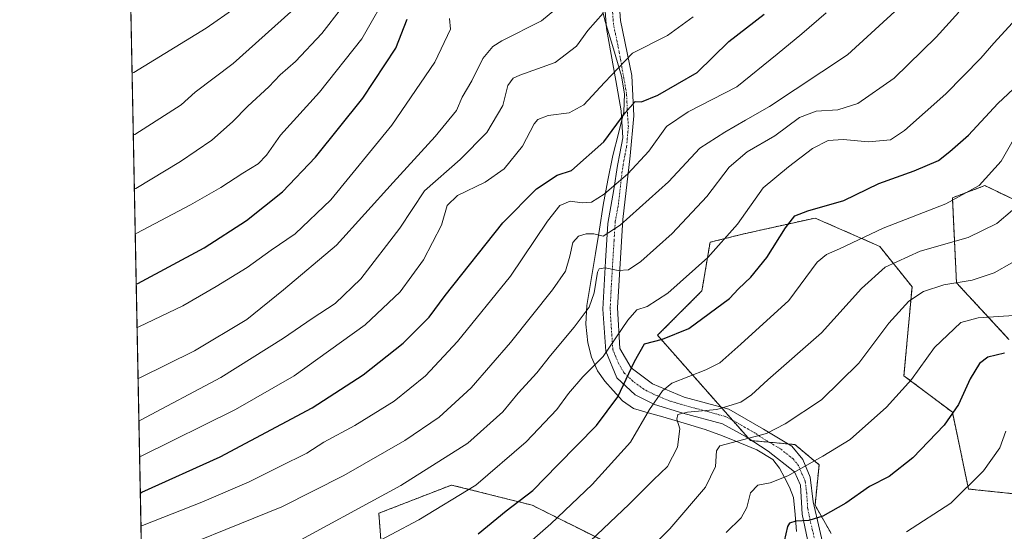
# Model space of a CAD drawing. Units: metres. Extents: x 634105 to 637546, y 4762133 to 4764514.
# Drawn here: x 634105 to 634413, y 4762505 to 4762665 of the extents above; entities that cross this region are included whole.
import ezdxf

# ---------------------------------------------------------------- set-up
doc = ezdxf.new("R2010")
doc.units = ezdxf.units.M
doc.header["$MEASUREMENT"] = 0
doc.linetypes.add('TRAZO_Y_PUNTO', pattern=[1, 0.5, -0.25, 0, -0.25])
doc.linetypes.add('TRAZOS', pattern=[0.75, 0.5, -0.25])
for name, color, linetype, lineweight in [('Arbolado forestal', 92, 'TRAZOS', 0), ('Arbolado forestal CxS', 92, 'Continuous', 0), ('Camino', 19, 'Continuous', 0), ('Camino Cxs', 19, 'Continuous', 0), ('Camino eje', 39, 'TRAZO_Y_PUNTO', 13), ('Comarca CxS', 133, 'Continuous', 0), ('Comunidad Autónoma CxS', 142, 'Continuous', 0), ('Curva de nivel maestra', 36, 'Continuous', 30), ('Curva de nivel normal', 36, 'Continuous', 0), ('Espacio natural protegido', 2, 'Continuous', 13), ('Espacio natural protegido CxS', 2, 'Continuous', 0), ('Municipio CxS', 142, 'Continuous', 0), ('Provincia CxS', 1, 'Continuous', 0)]:
    doc.layers.add(name, color=color, linetype=linetype, lineweight=lineweight)

# ---------------------------------------------------------------- blocks, each defined once
blk = doc.blocks.new('*U150')
at = {"layer": 'Arbolado forestal CxS', "color": 92, "linetype": 'Continuous', "lineweight": 0}
for points in [[(634431.37, 4762601.51, 984.07), (634407.29, 4762612.92, 994.34), (634397.15, 4762609.12, 995.13), (634398.42, 4762582.49, 984.7), (634414.89, 4762564.74, 976.52)], [(634438.97, 4762514.01, 961.89), (634402.22, 4762517.82, 969.87), (634397.15, 4762541.91, 975.1), (634381.94, 4762553.32, 980.61), (634384.48, 4762581.22, 985.94), (634374.34, 4762593.9, 992.24), (634354.06, 4762602.78, 998.76), (634331.25, 4762597.71, 1003.64), (634321.11, 4762595.17, 1005.88), (634318.58, 4762579.95, 1002.26), (634304.64, 4762566.01, 1000.7), (634333.78, 4762533.04, 984.49), (634347.72, 4762531.77, 982.21), (634355.33, 4762525.43, 979.21), (634354.06, 4762512.75, 976.05), (634359.13, 4762503.87, 973.11)], [(634288.16, 4762501.34, 988.61), (634265.35, 4762512.75, 998.65), (634240, 4762519.09, 1006.68), (634217.19, 4762510.22, 1007.88), (634218.46, 4762493.73, 1002.14)], [(634145.1, 4762377.42, 979.12), (634137.61, 4762759.61, 1108.82), (634140.44, 4762795.97, 1125.29), (634146.15, 4762809.6, 1127.21), (634174.39, 4762831.56, 1121.78), (634193.4, 4762836.63, 1117.11), (634217.48, 4762812.54, 1105.97), (634232.24, 4762817.6, 1102.29), (634252.27, 4762824.3, 1094.74), (634262.96, 4762840.08, 1099.04), (634278.05, 4762870.06, 1097.87), (634281.71, 4762872.32, 1096.89), (634295.96, 4762881.11, 1091.93), (634323.15, 4762884.33, 1081.23), (634335.57, 4762876.08, 1077.73), (634335.63, 4762876.04, 1077.71), (634347.59, 4762878.53, 1071.79), (634375.89, 4762883.54, 1060), (634380.09, 4762903.63, 1057.83), (634393.95, 4762932.92, 1051.91), (634411.38, 4762963.43, 1042.6)]]:
    blk.add_polyline3d(points, dxfattribs=at)
blk = doc.blocks.new('*U165')
at = {"layer": 'Curva de nivel normal', "color": 36, "linetype": 'Continuous', "lineweight": 0}
blk.add_polyline3d([(634287.54, 4762666.94, 1035), (634282.77, 4762661.6, 1035), (634279.23, 4762656.63, 1035), (634272.5, 4762651.55, 1035), (634261.43, 4762647.6, 1035), (634259.34, 4762646.62, 1035), (634257.72, 4762644.33, 1035), (634256.12, 4762638.02, 1035), (634251.12, 4762629.54, 1035), (634242.77, 4762621.13, 1035), (634231.56, 4762611.34, 1035), (634223.84, 4762599.62, 1035), (634211.51, 4762583.71, 1035), (634203.5, 4762575.95, 1035), (634196.25, 4762571.25, 1035), (634187.34, 4762565.1, 1035), (634167.61, 4762552.82, 1035), (634142.44, 4762539.43, 1035), (634141.93, 4762539.27, 1035)], dxfattribs=at)
blk = doc.blocks.new('*U180')
at = {"layer": 'Curva de nivel normal', "color": 36, "linetype": 'Continuous', "lineweight": 0}
blk.add_polyline3d([(634256.8, 4762494.36, 995), (634271.16, 4762506.96, 995), (634284.13, 4762519.23, 995), (634296.12, 4762532.48, 995), (634302.12, 4762542.8, 995), (634306.2, 4762548.61, 995), (634309.12, 4762550.99, 995), (634319.78, 4762555.21, 995), (634324.19, 4762557.41, 995), (634330.77, 4762563.24, 995), (634345.86, 4762576.96, 995), (634354.75, 4762588.96, 995), (634357.65, 4762591.3, 995), (634361.75, 4762593.08, 995), (634375.45, 4762599.58, 995), (634395.11, 4762607.18, 995), (634405.53, 4762612.93, 995), (634412.45, 4762620.63, 995), (634418.86, 4762631.74, 995)], dxfattribs=at)
blk = doc.blocks.new('*U184')
at = {"layer": 'Curva de nivel normal', "color": 36, "linetype": 'Continuous', "lineweight": 0}
blk.add_polyline3d([(634326.2, 4762504.22, 980), (634330.92, 4762508.83, 980), (634332.66, 4762512.02, 980), (634333.84, 4762516.65, 980), (634336.1, 4762519.03, 980), (634339.96, 4762519.74, 980), (634345.49, 4762521.94, 980), (634356.45, 4762528.11, 980), (634365.11, 4762533.34, 980), (634376.5, 4762543.47, 980), (634384.31, 4762552.14, 980), (634391.5, 4762562.15, 980), (634399.78, 4762570.08, 980), (634405.26, 4762571.49, 980), (634416.45, 4762572.26, 980)], dxfattribs=at)
blk = doc.blocks.new('*U186')
at = {"layer": 'Curva de nivel normal', "color": 36, "linetype": 'Continuous', "lineweight": 0}
blk.add_polyline3d([(634140.78, 4762597.91, 1055), (634141.29, 4762598.07, 1055), (634158.13, 4762606.89, 1055), (634167.65, 4762612.3, 1055), (634174.55, 4762616.85, 1055), (634179.32, 4762619.73, 1055), (634181.93, 4762622.49, 1055), (634186.4, 4762628.75, 1055), (634198.55, 4762642.22, 1055), (634211.83, 4762658.97, 1055), (634220.96, 4762674.97, 1055)], dxfattribs=at)
blk = doc.blocks.new('*U191')
at = {"layer": 'Curva de nivel normal', "color": 36, "linetype": 'Continuous', "lineweight": 0}
blk.add_polyline3d([(634212.39, 4762498.96, 1005), (634229.78, 4762508.21, 1005), (634247.59, 4762519.06, 1005), (634263.41, 4762532.58, 1005), (634273.06, 4762542.71, 1005), (634276.74, 4762547.75, 1005), (634281.2, 4762552.99, 1005), (634287.6, 4762559.32, 1005), (634295.3, 4762570.77, 1005), (634298.18, 4762574.05, 1005), (634301.39, 4762575, 1005), (634307.83, 4762579.2, 1005), (634320.44, 4762590.44, 1005), (634329.77, 4762600.88, 1005), (634337.78, 4762612.2, 1005), (634345.78, 4762618.83, 1005), (634353.22, 4762624.55, 1005), (634358.21, 4762627.05, 1005), (634362.89, 4762627.38, 1005), (634370.78, 4762626.67, 1005), (634377.78, 4762627.27, 1005), (634382.11, 4762630.16, 1005), (634395.11, 4762641.67, 1005), (634406.1, 4762652.9, 1005), (634410.18, 4762657.61, 1005), (634416.04, 4762663.99, 1005)], dxfattribs=at)
blk = doc.blocks.new('*U192')
at = {"layer": 'Curva de nivel normal', "color": 36, "linetype": 'Continuous', "lineweight": 0}
blk.add_polyline3d([(634140.51, 4762611.88, 1060), (634141.01, 4762612.04, 1060), (634154.99, 4762620.53, 1060), (634164.83, 4762627.18, 1060), (634171.31, 4762632.88, 1060), (634176.15, 4762637.85, 1060), (634182.72, 4762643.92, 1060), (634186.28, 4762647.63, 1060), (634191.05, 4762651.83, 1060), (634199.31, 4762660.66, 1060), (634211.66, 4762676.56, 1060)], dxfattribs=at)
blk = doc.blocks.new('*U194')
at = {"layer": 'Curva de nivel normal', "color": 36, "linetype": 'Continuous', "lineweight": 0}
blk.add_polyline3d([(634142.15, 4762527.9, 1030), (634142.66, 4762528.11, 1030), (634172.19, 4762542.8, 1030), (634190.62, 4762553.32, 1030), (634212.96, 4762569.31, 1030), (634223.88, 4762579.64, 1030), (634231.21, 4762589.71, 1030), (634236.84, 4762600.57, 1030), (634238.65, 4762606.71, 1030), (634241.88, 4762609.83, 1030), (634250.58, 4762614.05, 1030), (634256.5, 4762618.16, 1030), (634262.31, 4762625.33, 1030), (634265.96, 4762632.34, 1030), (634267.13, 4762633.65, 1030), (634270.31, 4762634.88, 1030), (634276.95, 4762635.73, 1030), (634281.57, 4762638.23, 1030), (634287.98, 4762645.21, 1030), (634296.79, 4762654.43, 1030), (634307.78, 4762659.94, 1030), (634315.78, 4762665.83, 1030)], dxfattribs=at)
blk = doc.blocks.new('*U195')
at = {"layer": 'Curva de nivel normal', "color": 36, "linetype": 'Continuous', "lineweight": 0}
blk.add_polyline3d([(634141.67, 4762552.51, 1040), (634142.18, 4762552.67, 1040), (634159.42, 4762561.14, 1040), (634175.76, 4762570.94, 1040), (634187.33, 4762580.26, 1040), (634203.89, 4762594.22, 1040), (634221.67, 4762613.87, 1040), (634234.92, 4762628.31, 1040), (634241.52, 4762636.48, 1040), (634243.35, 4762640.64, 1040), (634246.33, 4762645.81, 1040), (634249.83, 4762652.75, 1040), (634253.02, 4762656.49, 1040), (634255.78, 4762658.29, 1040), (634268.26, 4762664.57, 1040), (634276.02, 4762670.93, 1040)], dxfattribs=at)
blk = doc.blocks.new('*U198')
at = {"layer": 'Curva de nivel normal', "color": 36, "linetype": 'Continuous', "lineweight": 0}
blk.add_polyline3d([(634382.79, 4762504.37, 970), (634396.7, 4762513.4, 970), (634406.9, 4762523.53, 970), (634411.99, 4762530.79, 970), (634413.94, 4762535.99, 970)], dxfattribs=at)
blk = doc.blocks.new('*U200')
at = {"layer": 'Curva de nivel normal', "color": 36, "linetype": 'Continuous', "lineweight": 0}
blk.add_polyline3d([(634140.17, 4762628.82, 1065), (634140.68, 4762628.95, 1065), (634155.19, 4762638.25, 1065), (634159.59, 4762642.19, 1065), (634171.55, 4762651.25, 1065), (634189.55, 4762667.4, 1065)], dxfattribs=at)
blk = doc.blocks.new('*U202')
at = {"layer": 'Curva de nivel normal', "color": 36, "linetype": 'Continuous', "lineweight": 0}
blk.add_polyline3d([(634186.8, 4762498.7, 1010), (634224.13, 4762518.9, 1010), (634245.12, 4762532.18, 1010), (634256.15, 4762542.01, 1010), (634260.91, 4762547.88, 1010), (634266.82, 4762554.21, 1010), (634271.04, 4762559.73, 1010), (634278.45, 4762568.52, 1010), (634283.14, 4762574.82, 1010), (634284.77, 4762579.36, 1010), (634285.76, 4762585.83, 1010), (634286.34, 4762586.88, 1010), (634288.2, 4762587.13, 1010), (634292.29, 4762586.33, 1010), (634295.52, 4762586.5, 1010), (634299.42, 4762589.16, 1010), (634309.25, 4762597.92, 1010), (634320.12, 4762609.51, 1010), (634327.11, 4762618.68, 1010), (634332.78, 4762623.56, 1010), (634341.46, 4762628.56, 1010), (634349.17, 4762634.31, 1010), (634354.46, 4762636.25, 1010), (634361.17, 4762636.64, 1010), (634367.43, 4762638.72, 1010), (634378.88, 4762646.66, 1010), (634392.06, 4762659.47, 1010), (634399.19, 4762667.31, 1010)], dxfattribs=at)
blk = doc.blocks.new('*U205')
at = {"layer": 'Curva de nivel normal', "color": 36, "linetype": 'Continuous', "lineweight": 0}
blk.add_polyline3d([(634142.58, 4762506.16, 1020), (634143.09, 4762506.42, 1020), (634161.72, 4762513.76, 1020), (634176.51, 4762520.05, 1020), (634186.13, 4762524.9, 1020), (634194.6, 4762529.05, 1020), (634199.9, 4762532.53, 1020), (634209.66, 4762537.79, 1020), (634222, 4762545.32, 1020), (634231.84, 4762553.35, 1020), (634241.88, 4762564.09, 1020), (634258.56, 4762584.56, 1020), (634270.15, 4762601.77, 1020), (634273.99, 4762606.69, 1020), (634277.18, 4762608.03, 1020), (634280.97, 4762607.54, 1020), (634283.9, 4762607.76, 1020), (634287.94, 4762610.25, 1020), (634295.37, 4762616.64, 1020), (634301.96, 4762623.78, 1020), (634307.5, 4762631.49, 1020), (634314.24, 4762636.1, 1020), (634329.49, 4762643.95, 1020), (634342.14, 4762654.1, 1020), (634349.96, 4762660.49, 1020), (634357.54, 4762667.1, 1020)], dxfattribs=at)
blk = doc.blocks.new('*U206')
at = {"layer": 'Curva de nivel normal', "color": 36, "linetype": 'Continuous', "lineweight": 0}
blk.add_polyline3d([(634143.32, 4762494.66, 1015), (634186.75, 4762512.26, 1015), (634206.25, 4762522.02, 1015), (634225.41, 4762533.03, 1015), (634236.12, 4762540.34, 1015), (634246.12, 4762549.58, 1015), (634258.52, 4762563.8, 1015), (634271.7, 4762580.27, 1015), (634275.77, 4762586.15, 1015), (634277.14, 4762590.78, 1015), (634278.04, 4762595.08, 1015), (634279.88, 4762597.08, 1015), (634282.27, 4762597.78, 1015), (634284.68, 4762597.77, 1015), (634287.57, 4762597.14, 1015), (634292.87, 4762600.55, 1015), (634308.1, 4762614.14, 1015), (634317.94, 4762624.72, 1015), (634325.76, 4762629.71, 1015), (634332.28, 4762633.5, 1015), (634339.78, 4762637.72, 1015), (634364.29, 4762653.97, 1015), (634380.3, 4762668.63, 1015)], dxfattribs=at)
blk = doc.blocks.new('*U216')
at = {"layer": 'Curva de nivel normal', "color": 36, "linetype": 'Continuous', "lineweight": 0}
blk.add_polyline3d([(634139.79, 4762648.19, 1070), (634140.3, 4762648.39, 1070), (634163.06, 4762662.28, 1070), (634172.29, 4762668.73, 1070)], dxfattribs=at)
blk = doc.blocks.new('*U217')
at = {"layer": 'Curva de nivel normal', "color": 36, "linetype": 'Continuous', "lineweight": 0}
blk.add_polyline3d([(634298.77, 4762495.78, 985), (634308.49, 4762505.38, 985), (634319.65, 4762518.44, 985), (634322.79, 4762524.86, 985), (634323.16, 4762529.78, 985), (634324.2, 4762531.36, 985), (634338.78, 4762535.27, 985), (634344.68, 4762538.22, 985), (634356.11, 4762545.82, 985), (634367.81, 4762557.32, 985), (634377.25, 4762569.87, 985), (634383.53, 4762576.76, 985), (634388.13, 4762579.72, 985), (634394.42, 4762581.84, 985), (634403.34, 4762583.32, 985), (634410.21, 4762585.6, 985), (634415.77, 4762588.78, 985)], dxfattribs=at)
blk = doc.blocks.new('*U220')
at = {"layer": 'Curva de nivel normal', "color": 36, "linetype": 'Continuous', "lineweight": 0}
blk.add_polyline3d([(634279.52, 4762497.72, 990), (634295.77, 4762513.13, 990), (634303.39, 4762520.71, 990), (634307.72, 4762524.88, 990), (634310.93, 4762530.93, 990), (634311.59, 4762536.71, 990), (634310.73, 4762539.75, 990), (634310.98, 4762541.21, 990), (634314.09, 4762541.96, 990), (634323.22, 4762542.73, 990), (634330.82, 4762545.09, 990), (634334.13, 4762547.33, 990), (634339.2, 4762552.08, 990), (634356.11, 4762566.82, 990), (634368.67, 4762580.66, 990), (634376.01, 4762587.36, 990), (634387, 4762592.38, 990), (634402.11, 4762596.72, 990), (634411.1, 4762601.07, 990), (634416.05, 4762605.27, 990)], dxfattribs=at)
blk = doc.blocks.new('*U223')
at = {"layer": 'Curva de nivel normal', "color": 36, "linetype": 'Continuous', "lineweight": 0}
blk.add_polyline3d([(634141.36, 4762568.48, 1045), (634141.86, 4762568.68, 1045), (634155.74, 4762575.22, 1045), (634166.14, 4762581.36, 1045), (634175.88, 4762587.24, 1045), (634183.42, 4762592.66, 1045), (634190.94, 4762597.85, 1045), (634202.12, 4762608.44, 1045), (634221.25, 4762631.92, 1045), (634234.75, 4762651.64, 1045), (634239.65, 4762661.97, 1045), (634239.42, 4762665.3, 1045)], dxfattribs=at)
blk = doc.blocks.new('*U226')
at = {"layer": 'Curva de nivel maestra', "color": 36, "linetype": 'Continuous', "lineweight": 30}
blk.add_polyline3d([(634141.09, 4762582.16, 1050), (634141.6, 4762582.29, 1050), (634162.39, 4762593.47, 1050), (634175.68, 4762601.99, 1050), (634187.02, 4762611.03, 1050), (634197.38, 4762621.86, 1050), (634212.19, 4762640.36, 1050), (634222.55, 4762655.97, 1050), (634226.08, 4762665.12, 1050)], dxfattribs=at)
blk = doc.blocks.new('*U228')
at = {"layer": 'Curva de nivel maestra', "color": 36, "linetype": 'Continuous', "lineweight": 30}
blk.add_polyline3d([(634142.37, 4762516.58, 1025), (634142.88, 4762516.81, 1025), (634167.42, 4762527.92, 1025), (634196.27, 4762543.33, 1025), (634212.25, 4762553.67, 1025), (634224.8, 4762563.57, 1025), (634232.97, 4762571.69, 1025), (634238, 4762578.46, 1025), (634256.14, 4762601.31, 1025), (634266.67, 4762611.89, 1025), (634273.12, 4762616.26, 1025), (634277.62, 4762617.69, 1025), (634287.75, 4762626.64, 1025), (634294.49, 4762635.74, 1025), (634297.65, 4762639.29, 1025), (634299.56, 4762639.18, 1025), (634304.74, 4762641.31, 1025), (634317.04, 4762648.41, 1025), (634327, 4762658.08, 1025), (634338.08, 4762666.63, 1025)], dxfattribs=at)
blk = doc.blocks.new('*U236')
at = {"layer": 'Curva de nivel maestra', "color": 36, "linetype": 'Continuous', "lineweight": 30}
blk.add_polyline3d([(634248.32, 4762503.83, 1000), (634257.18, 4762510.95, 1000), (634265.5, 4762517.42, 1000), (634273.41, 4762525.39, 1000), (634285.51, 4762537.77, 1000), (634292.19, 4762546.72, 1000), (634297.43, 4762557.81, 1000), (634300.53, 4762563.36, 1000), (634306.22, 4762564.76, 1000), (634314.5, 4762568.12, 1000), (634327.17, 4762577.51, 1000), (634330.04, 4762580.62, 1000), (634333.92, 4762584.29, 1000), (634338.96, 4762590.42, 1000), (634344.74, 4762599.7, 1000), (634347.74, 4762603.43, 1000), (634351.78, 4762604.98, 1000), (634363.11, 4762608.29, 1000), (634374.11, 4762613.61, 1000), (634385.11, 4762617.56, 1000), (634392.78, 4762620.78, 1000), (634396.38, 4762623.58, 1000), (634402.18, 4762628.7, 1000), (634411.37, 4762638.69, 1000), (634419.6, 4762646.28, 1000)], dxfattribs=at)
blk = doc.blocks.new('*U240')
at = {"layer": 'Curva de nivel maestra', "color": 36, "linetype": 'Continuous', "lineweight": 30}
blk.add_polyline3d([(634413.48, 4762560.41, 975), (634408.28, 4762559.21, 975), (634405.69, 4762557.13, 975), (634402.75, 4762552.36, 975), (634399.11, 4762544.32, 975), (634394.6, 4762537.8, 975), (634384.75, 4762527.57, 975), (634377.28, 4762521.8, 975), (634371.11, 4762518.62, 975), (634363.72, 4762513.42, 975), (634356.52, 4762509.32, 975), (634352.06, 4762507.94, 975), (634348.06, 4762507.79, 975), (634346.07, 4762507.15, 975), (634345.4, 4762506.09, 975), (634343.8, 4762499.21, 975)], dxfattribs=at)

msp = doc.modelspace()

# ---------------------------------------------------------------- linework, layer by layer
at = {"layer": 'Arbolado forestal', "color": 92, "linetype": 'TRAZOS', "lineweight": 0}
for points in [[(634145.1, 4762377.42, 979.12), (634137.61, 4762759.61, 1108.82)], [(634431.36, 4762601.51, 984.07), (634407.29, 4762612.92, 994.34), (634397.15, 4762609.12, 995.13), (634398.42, 4762582.49, 984.7), (634414.89, 4762564.74, 976.52)], [(634417.19, 4762516.27, 966.43), (634402.22, 4762517.82, 969.87), (634397.15, 4762541.91, 975.1), (634381.94, 4762553.32, 980.61), (634384.48, 4762581.22, 985.94), (634374.34, 4762593.9, 992.24), (634354.06, 4762602.78, 998.76), (634331.25, 4762597.71, 1003.64), (634321.11, 4762595.17, 1005.88), (634318.58, 4762579.95, 1002.26), (634304.64, 4762566.01, 1000.7), (634324.53, 4762543.51, 990.22), (634328.2, 4762539.35, 987.79), (634333.15, 4762533.75, 984.73), (634333.78, 4762533.04, 984.49), (634334.33, 4762532.99, 984.48), (634339.69, 4762532.5, 983.69), (634345.63, 4762531.96, 982.5), (634347.72, 4762531.77, 982.21), (634355.33, 4762525.43, 979.21), (634354.06, 4762512.75, 976.05), (634359.13, 4762503.87, 973.11)], [(634288.16, 4762501.34, 988.61), (634265.35, 4762512.75, 998.65), (634240, 4762519.09, 1006.68), (634217.19, 4762510.22, 1007.88), (634218.46, 4762493.73, 1002.14)]]:
    msp.add_polyline3d(points, dxfattribs=at)
at = {"layer": 'Arbolado forestal CxS', "color": 92, "linetype": 'Continuous', "lineweight": 0}
for points in [[(634414.89, 4762564.74, 976.52), (634398.42, 4762582.49, 984.7), (634397.15, 4762609.12, 995.13), (634407.29, 4762612.92, 994.34), (634431.37, 4762601.51, 984.07)], [(634359.13, 4762503.87, 973.11), (634354.06, 4762512.75, 976.05), (634355.33, 4762525.43, 979.21), (634347.72, 4762531.77, 982.21), (634333.78, 4762533.04, 984.49), (634304.64, 4762566.01, 1000.7), (634318.58, 4762579.95, 1002.26), (634321.11, 4762595.17, 1005.88), (634331.25, 4762597.71, 1003.64), (634354.06, 4762602.78, 998.76), (634374.34, 4762593.9, 992.24), (634384.48, 4762581.22, 985.94), (634381.94, 4762553.32, 980.61), (634397.15, 4762541.91, 975.1), (634402.22, 4762517.82, 969.87), (634438.97, 4762514.01, 961.89)], [(634218.46, 4762493.73, 1002.14), (634217.19, 4762510.22, 1007.88), (634240, 4762519.09, 1006.68), (634265.35, 4762512.75, 998.65), (634288.16, 4762501.34, 988.61)]]:
    msp.add_polyline3d(points, dxfattribs=at)
at = {"layer": 'Camino', "color": 19, "linetype": 'Continuous', "lineweight": 0}
for points in [[(634352.12, 4762500.02, 972.18), (634350.03, 4762509.92, 975.54), (634349.46, 4762519.05, 978.36), (634347.56, 4762523.24, 979.78), (634339.38, 4762529.71, 982.89), (634332.4, 4762534.24, 984.94), (634324.98, 4762538.23, 987.55), (634312.61, 4762541.66, 989.72), (634303.67, 4762544.32, 994.08), (634297.58, 4762547.37, 998.15), (634291.9, 4762552.67, 1002.15), (634288.47, 4762561.04, 1005), (634287.52, 4762574.18, 1008.52), (634288.28, 4762589.21, 1010.6), (634289.04, 4762601.01, 1016.1), (634290.95, 4762611.67, 1020.4), (634292.09, 4762619.21, 1022.29), (634292.85, 4762623.01, 1022.59), (634293.8, 4762627.96, 1023.79), (634293.23, 4762636.34, 1025.48), (634291.52, 4762645.85, 1029.04), (634288.66, 4762662.22, 1033.57), (634287.71, 4762674.59, 1037.09)], [(634292.22, 4762676.26, 1037.08), (634292.98, 4762664.74, 1033.2), (634296.6, 4762647.42, 1027.36), (634297.17, 4762634.86, 1024.33), (634296.03, 4762622.3, 1021.6), (634293.74, 4762602.32, 1015.45), (634292.03, 4762574.61, 1006.86), (634292.79, 4762561.86, 1003.46), (634296.4, 4762555.77, 1000.53), (634303.06, 4762550.82, 996.34), (634312.96, 4762546.63, 991.7), (634327.04, 4762542.83, 989.79), (634337.88, 4762536.55, 985.49), (634346.78, 4762531.28, 982.16), (634350.21, 4762527.09, 980.48), (634352.49, 4762521.57, 978.5), (634353.44, 4762513.77, 976.4), (634357.44, 4762496.64, 970.49)]]:
    msp.add_polyline3d(points, dxfattribs=at)
at = {"layer": 'Camino Cxs', "color": 19, "linetype": 'Continuous', "lineweight": 0}
for points in [[(634352.12, 4762500.02, 972.18), (634350.03, 4762509.92, 975.54), (634349.46, 4762519.05, 978.36), (634347.56, 4762523.24, 979.78), (634339.38, 4762529.71, 982.89), (634332.4, 4762534.24, 984.94), (634324.98, 4762538.23, 987.55), (634312.61, 4762541.66, 989.72), (634303.67, 4762544.32, 994.08), (634297.58, 4762547.37, 998.15), (634291.9, 4762552.67, 1002.15), (634288.47, 4762561.04, 1005), (634287.52, 4762574.18, 1008.52), (634288.28, 4762589.21, 1010.6), (634289.04, 4762601.01, 1016.1), (634290.95, 4762611.67, 1020.4), (634292.09, 4762619.21, 1022.29), (634292.85, 4762623.01, 1022.59), (634293.8, 4762627.96, 1023.79), (634293.23, 4762636.34, 1025.48), (634291.52, 4762645.85, 1029.04), (634288.66, 4762662.22, 1033.57), (634287.71, 4762674.59, 1037.09)], [(634292.22, 4762676.26, 1037.08), (634292.98, 4762664.74, 1033.2), (634296.6, 4762647.42, 1027.36), (634297.17, 4762634.86, 1024.33), (634296.03, 4762622.3, 1021.6), (634293.74, 4762602.32, 1015.45), (634292.03, 4762574.61, 1006.86), (634292.79, 4762561.86, 1003.46), (634296.4, 4762555.77, 1000.53), (634303.06, 4762550.82, 996.34), (634312.96, 4762546.63, 991.7), (634327.04, 4762542.83, 989.79), (634337.88, 4762536.55, 985.49), (634346.78, 4762531.28, 982.16), (634350.21, 4762527.09, 980.48), (634352.49, 4762521.57, 978.5), (634353.44, 4762513.77, 976.4), (634357.44, 4762496.64, 970.49)]]:
    msp.add_polyline3d(points, dxfattribs=at)
at = {"layer": 'Camino eje', "color": 39, "linetype": 'TRAZO_Y_PUNTO', "lineweight": 13}
msp.add_polyline3d([(634354.78, 4762498.33, 971.11), (634352.78, 4762506.9, 974.4), (634351.74, 4762511.85, 976.07), (634351.45, 4762516.41, 977.32), (634350.98, 4762520.31, 978.4), (634350.03, 4762522.41, 979.13), (634348.89, 4762525.17, 980.11), (634347.17, 4762527.26, 981.01), (634343.08, 4762530.5, 982.54), (634338.63, 4762533.13, 984.09), (634335.14, 4762535.4, 985.37), (634329.72, 4762538.54, 987.17), (634326.01, 4762540.53, 988.66), (634319.83, 4762542.25, 989.56), (634312.79, 4762544.15, 990.26), (634308.32, 4762545.48, 992.11), (634303.37, 4762547.57, 995.38), (634300.32, 4762549.1, 997.19), (634296.99, 4762551.57, 999.3), (634294.15, 4762554.22, 1001.42), (634292.35, 4762557.27, 1003.25), (634290.63, 4762561.45, 1004.42), (634290.16, 4762568.02, 1005.81), (634289.78, 4762574.4, 1007.68), (634290.16, 4762581.91, 1008.45), (634291.01, 4762595.77, 1013.84), (634291.39, 4762601.67, 1016.1), (634292.35, 4762607, 1017.97), (634293.49, 4762616.99, 1021.37), (634294.06, 4762620.76, 1021.94), (634294.44, 4762622.66, 1022.1), (634294.92, 4762625.13, 1022.56), (634295.49, 4762631.41, 1024.03), (634295.2, 4762635.6, 1024.89), (634294.92, 4762641.88, 1026.41), (634294.06, 4762646.64, 1028.17), (634292.63, 4762654.82, 1030.77), (634290.82, 4762663.48, 1033.29), (634290.35, 4762669.67, 1035.43)], dxfattribs=at)
at = {"layer": 'Comarca CxS', "color": 133, "linetype": 'Continuous', "lineweight": 0}
for points in [[(637546.26, 4762200.11, 935.68), (634149.9, 4762132.85, 937.51), (634104.53, 4764446.4, 995.81), (637499.76, 4764513.66, 1053.12), (637546.26, 4762200.11, 935.68)], [(637546.26, 4762200.11, 935.68), (634149.9, 4762132.85, 937.51), (634104.53, 4764446.4, 995.81), (637499.76, 4764513.66, 1053.11), (637546.26, 4762200.11, 935.68)]]:
    msp.add_polyline3d(points, close=True, dxfattribs=at)
at = {"layer": 'Comunidad Autónoma CxS', "color": 142, "linetype": 'Continuous', "lineweight": 0}
for points in [[(637546.26, 4762200.11, 935.68), (634149.9, 4762132.85, 937.51), (634104.53, 4764446.4, 995.81), (637499.76, 4764513.66, 1053.12), (637546.26, 4762200.11, 935.68)], [(637546.26, 4762200.11, 935.68), (634149.9, 4762132.85, 937.51), (634104.53, 4764446.4, 995.81), (637499.76, 4764513.66, 1053.11), (637546.26, 4762200.11, 935.68)]]:
    msp.add_polyline3d(points, close=True, dxfattribs=at)
at = {"layer": 'Espacio natural protegido', "color": 2, "linetype": 'Continuous', "lineweight": 13}
msp.add_polyline3d([(634348.28, 4762504.47, 974.01), (634347.87, 4762509.85, 975.54), (634347.29, 4762515.22, 977.62), (634346.04, 4762518.38, 978.8), (634344.43, 4762521.4, 979.81), (634342.89, 4762524.41, 980.87), (634340.81, 4762527.06, 981.92), (634335.82, 4762530.1, 983.48), (634330.46, 4762532.27, 984.36), (634325.06, 4762534.47, 985.53), (634319.6, 4762536.46, 987.37), (634312.97, 4762538.51, 989.33), (634306.33, 4762540.51, 991.53), (634301.73, 4762541.74, 994.95), (634297.15, 4762543.07, 997.57), (634293.67, 4762545.44, 999.26), (634290.73, 4762548.7, 1001.19), (634288.12, 4762551.63, 1002.79), (634285.83, 4762554.86, 1004.09), (634283.88, 4762559.16, 1005.87), (634282.82, 4762563.69, 1007.5), (634282.19, 4762569.53, 1009.56), (634282.46, 4762575.34, 1010.52), (634283.84, 4762583.52, 1010.16), (634285.22, 4762591.7, 1011.79), (634286.42, 4762599.25, 1015.53), (634287.62, 4762606.79, 1018.88), (634289.07, 4762614.61, 1021.53), (634290.65, 4762622.4, 1023.12), (634292.39, 4762629.26, 1024.57), (634294.08, 4762636.11, 1025.23), (634294.3, 4762641.68, 1026.59), (634293.34, 4762647.24, 1028.64), (634290.8, 4762655.83, 1031.44), (634288.21, 4762664.41, 1034.26), (634286.42, 4762671.85, 1036.49)], dxfattribs=at)
at = {"layer": 'Espacio natural protegido CxS', "color": 2, "linetype": 'Continuous', "lineweight": 0}
for points in [[(634348.28, 4762504.47, 974.01), (634347.87, 4762509.85, 975.54), (634347.29, 4762515.22, 977.62), (634346.04, 4762518.38, 978.8), (634344.43, 4762521.4, 979.81), (634342.89, 4762524.41, 980.87), (634340.81, 4762527.06, 981.92), (634335.82, 4762530.1, 983.48), (634330.46, 4762532.27, 984.36), (634325.06, 4762534.47, 985.53), (634319.6, 4762536.46, 987.37), (634312.97, 4762538.51, 989.33), (634306.33, 4762540.51, 991.53), (634301.73, 4762541.74, 994.95), (634297.15, 4762543.07, 997.57), (634293.67, 4762545.44, 999.26), (634290.73, 4762548.7, 1001.19), (634288.12, 4762551.63, 1002.79), (634285.83, 4762554.86, 1004.09), (634283.88, 4762559.16, 1005.87), (634282.82, 4762563.69, 1007.5), (634282.19, 4762569.53, 1009.56), (634282.46, 4762575.34, 1010.52), (634283.84, 4762583.52, 1010.16), (634285.22, 4762591.7, 1011.79), (634286.42, 4762599.25, 1015.53), (634287.62, 4762606.79, 1018.88), (634289.07, 4762614.61, 1021.53), (634290.65, 4762622.4, 1023.12), (634292.39, 4762629.26, 1024.57), (634294.08, 4762636.11, 1025.23), (634294.3, 4762641.68, 1026.59), (634293.34, 4762647.24, 1028.64), (634290.8, 4762655.83, 1031.44), (634288.21, 4762664.41, 1034.26), (634286.42, 4762671.85, 1036.49)], [(634348.28, 4762504.47, 974.01), (634347.87, 4762509.85, 975.54), (634347.29, 4762515.22, 977.62), (634346.04, 4762518.38, 978.8), (634344.43, 4762521.4, 979.81), (634342.89, 4762524.41, 980.87), (634340.81, 4762527.06, 981.92), (634335.82, 4762530.1, 983.48), (634330.46, 4762532.27, 984.36), (634325.06, 4762534.47, 985.53), (634319.6, 4762536.46, 987.37), (634312.97, 4762538.51, 989.33), (634306.33, 4762540.51, 991.53), (634301.73, 4762541.74, 994.95), (634297.15, 4762543.07, 997.57), (634293.67, 4762545.44, 999.26), (634290.73, 4762548.7, 1001.19), (634288.12, 4762551.63, 1002.79), (634285.83, 4762554.86, 1004.09), (634283.88, 4762559.16, 1005.87), (634282.82, 4762563.69, 1007.5), (634282.19, 4762569.53, 1009.56), (634282.46, 4762575.33, 1010.52), (634283.84, 4762583.52, 1010.16), (634285.22, 4762591.7, 1011.79), (634286.42, 4762599.25, 1015.53), (634287.62, 4762606.79, 1018.88), (634289.07, 4762614.61, 1021.53), (634290.65, 4762622.4, 1023.12), (634292.39, 4762629.26, 1024.57), (634294.08, 4762636.11, 1025.23), (634294.3, 4762641.68, 1026.59), (634293.34, 4762647.24, 1028.64), (634290.8, 4762655.83, 1031.44), (634288.21, 4762664.41, 1034.26), (634286.42, 4762671.85, 1036.49)]]:
    msp.add_polyline3d(points, dxfattribs=at)
at = {"layer": 'Municipio CxS', "color": 142, "linetype": 'Continuous', "lineweight": 0}
msp.add_polyline3d([(635635.21, 4762162.26, 893.94), (634149.9, 4762132.85, 937.51), (634136.7, 4762806.14, 1128.84), (634104.53, 4764446.4, 995.81)], dxfattribs=at)
msp.add_polyline3d([(635635.21, 4762162.26, 893.94), (634149.9, 4762132.85, 937.51), (634136.7, 4762806.14, 1128.84), (634104.53, 4764446.4, 995.81)], dxfattribs=at)
at = {"layer": 'Provincia CxS', "color": 1, "linetype": 'Continuous', "lineweight": 0}
for points in [[(637546.26, 4762200.11, 935.68), (634149.9, 4762132.85, 937.51), (634104.53, 4764446.4, 995.81), (637499.76, 4764513.66, 1053.12), (637546.26, 4762200.11, 935.68)], [(637546.26, 4762200.11, 935.68), (634149.9, 4762132.85, 937.51), (634104.53, 4764446.4, 995.81), (637499.76, 4764513.66, 1053.11), (637546.26, 4762200.11, 935.68)]]:
    msp.add_polyline3d(points, close=True, dxfattribs=at)

# ---------------------------------------------------------------- block references
at = {"layer": 'Arbolado forestal CxS', "color": 92, "linetype": 'Continuous', "lineweight": 0}
msp.add_blockref('*U150', (0, 0), dxfattribs=at)
at = {"layer": 'Curva de nivel maestra', "color": 36, "linetype": 'Continuous', "lineweight": 30}
for name in ['*U228', '*U226', '*U240', '*U236']:
    msp.add_blockref(name, (0, 0), dxfattribs=at)
at = {"layer": 'Curva de nivel normal', "color": 36, "linetype": 'Continuous', "lineweight": 0}
for name in ['*U194', '*U165', '*U195', '*U223', '*U186', '*U205', '*U206', '*U192', '*U200', '*U180', '*U220', '*U217', '*U184', '*U198', '*U191', '*U202', '*U216']:
    msp.add_blockref(name, (0, 0), dxfattribs=at)

doc.saveas('drawing.dxf')
